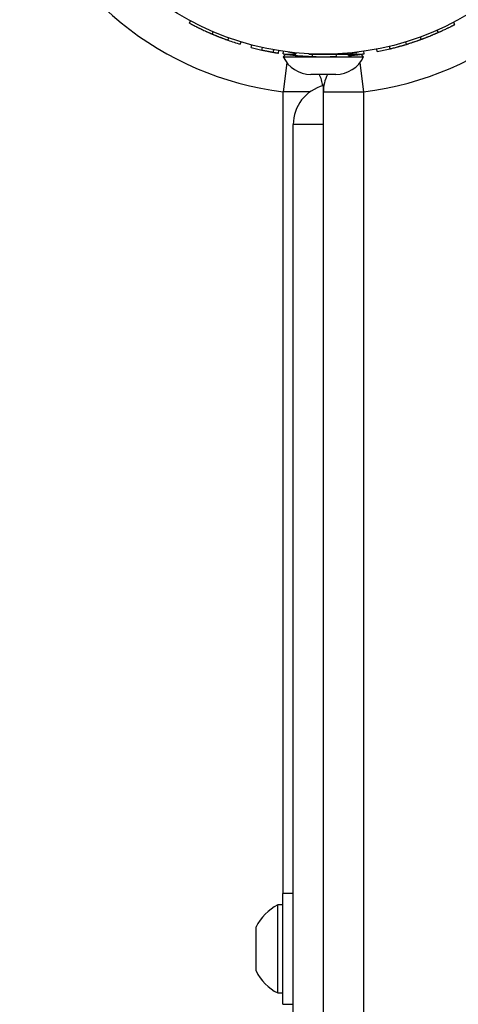
# Model space of a CAD drawing. Units: centimetres. Extents: x -4962 to 4567, y -3515 to 3194.
# Drawn here: x -48 to 21, y 974 to 1129 of the extents above; entities that cross this region are included whole.
import ezdxf

# ---------------------------------------------------------------- set-up
doc = ezdxf.new("R2010")
doc.units = ezdxf.units.CM
doc.layers.get('0').update_dxf_attribs({"true_color": 0x000000})

msp = doc.modelspace()

# ---------------------------------------------------------------- linework, layer by layer
at = {"linetype": 'Continuous', "lineweight": 25}
for p, q in [((-21.17, 1128.87), (-20.98, 1129.21)), ((20.74, 1128.64), (20.56, 1128.99)), ((-17.58, 1127.14), (-17.43, 1127.51)), ((-15.1, 1126.17), (-14.96, 1126.54)), ((15.47, 1126.31), (15.33, 1126.68)), ((18.13, 1127.38), (17.97, 1127.75)), ((-13.13, 1125.52), (-13.01, 1125.9)), ((-11.42, 1125.03), (-11.32, 1125.42)), ((-9.7, 1124.61), (-9.61, 1125)), ((8.5, 1124.37), (8.43, 1124.76)), ((10.53, 1124.81), (10.43, 1125.19)), ((13.12, 1125.51), (13, 1125.89)), ((-9.42, 1124.55), (-9.41, 1124.55)), ((-7.92, 1124.26), (-7.85, 1124.65)), ((-7.09, 1124.12), (-7.02, 1124.51)), ((-6.36, 1124.01), (-6.3, 1124.4)), ((-5.95, 1123.95), (-6.35, 1123.55)), ((-6.35, 1123.55), (6.35, 1123.55)), ((-5.95, 1123.95), (-4.37, 1123.95)), ((-2.3, 1123.95), (1.9, 1123.95)), ((-1.73, 1123.59), (-1.72, 1123.98)), ((2.05, 1123.6), (2.03, 1124)), ((2.05, 1123.95), (5.95, 1123.95)), ((3.18, 1123.95), (3.18, 1124.06)), ((3.97, 1123.73), (3.93, 1124.12)), ((5.22, 1123.86), (5.17, 1124.25)), ((6.35, 1123.55), (5.95, 1123.95)), ((6.46, 1124.02), (6.41, 1124.41)), ((-5.77, 1122.61), (-6.35, 1118)), ((5.77, 1122.61), (6.35, 1118)), ((-1.98, 1120.78), (1.98, 1120.78)), ((0, 165.16), (0, 1119.19)), ((-2.13, 1118), (-6.35, 1118)), ((-6.35, 991.53), (-6.35, 1118)), ((0, 1118), (6.35, 1118)), ((6.35, 1118), (6.35, 163.91)), ((0, 1112.85), (-4.76, 1112.85)), ((-4.76, 164.47), (-4.76, 1112.85)), ((-6.41, 974.06), (-6.41, 991.53)), ((-4.76, 991.53), (-6.41, 991.53)), ((-7.2, 975.85), (-7.2, 989.74)), ((-6.41, 989.74), (-7.2, 989.74)), ((-10.63, 979.32), (-10.63, 986.27)), ((-7.2, 975.85), (-6.41, 975.85)), ((-6.41, 974.06), (-4.76, 974.06))]:
    msp.add_line(p, q, dxfattribs=at)
for points in [[(-4.27, 1124), (-4.44, 1124.05), (-5.56, 1124.3)], [(5.56, 1124.3), (4.44, 1124.05), (4.14, 1123.95)]]:
    msp.add_lwpolyline(points, dxfattribs=at)
msp.add_circle((0, 1168.4), 44.45, dxfattribs=at)
for centre, radius, start, end in [((0, 1168.4), 50.8, 199.1929, 262.8192), ((0, 1168.4), 50.8, 277.1808, 340.8066), ((0, 1168.4), 44.85, 250.3304, 252.9748), ((0, 1168.4), 44.85, 255.2415, 257.5081), ((0, 1168.4), 44.85, 280.9301, 283.5745), ((-1.98, 1125.59), 4.82, 205.0576, 270), ((1.98, 1125.59), 4.82, 270, 334.9424), ((-6.35, 1118), 6.35, 8.876, 25.9288), ((6.35, 1118), 6.35, 154.0712, 180), ((1.59, 1112.85), 6.35, 104.4775, 180), ((-3.64, 982.79), 7.81, 117.1543, 153.5837), ((-3.64, 982.79), 7.81, 206.4163, 242.8457)]:
    msp.add_arc(centre, radius, start, end, dxfattribs=at)
for points, knots in [([(-21.17, 1128.87), (-21.17, 1128.86), (-21.17, 1128.86), (-21.16, 1128.86), (-21.16, 1128.86), (-21.16, 1128.86), (-21.16, 1128.86), (-21.16, 1128.86), (-21.16, 1128.86), (-21.16, 1128.86), (-21.16, 1128.86), (-21.16, 1128.86), (-21.16, 1128.86), (-21.16, 1128.86), (-21.16, 1128.86), (-21.15, 1128.86), (-21.15, 1128.85), (-21.14, 1128.85), (-21.14, 1128.85), (-21.13, 1128.84), (-21.13, 1128.84), (-21.13, 1128.84), (-21.13, 1128.84), (-21.12, 1128.84), (-21.12, 1128.84), (-21.09, 1128.82), (-21.03, 1128.79), (-20.91, 1128.73), (-20.87, 1128.7), (-20.79, 1128.66), (-20.77, 1128.65), (-20.73, 1128.63), (-20.71, 1128.62), (-20.68, 1128.61), (-20.67, 1128.6), (-20.59, 1128.56), (-20.53, 1128.53), (-20.42, 1128.47), (-20.38, 1128.45), (-20.33, 1128.42), (-20.31, 1128.41), (-20.27, 1128.39), (-20.25, 1128.38), (-20.14, 1128.33), (-20.06, 1128.29), (-19.92, 1128.22), (-19.87, 1128.2), (-19.78, 1128.15), (-19.73, 1128.13), (-19.63, 1128.08), (-19.59, 1128.06), (-19.48, 1128.01), (-19.43, 1127.98), (-19.33, 1127.93), (-19.27, 1127.9), (-19.19, 1127.87), (-19.16, 1127.85), (-19.12, 1127.83), (-19.1, 1127.83), (-19.08, 1127.81), (-19.06, 1127.81), (-18.93, 1127.74), (-18.81, 1127.69), (-18.63, 1127.61), (-18.57, 1127.58), (-18.48, 1127.54), (-18.45, 1127.53), (-18.41, 1127.51), (-18.4, 1127.5), (-18.37, 1127.49), (-18.35, 1127.48), (-18.28, 1127.45), (-18.22, 1127.42), (-18.13, 1127.38), (-18.1, 1127.37), (-18.05, 1127.34), (-18.03, 1127.34), (-18.01, 1127.33), (-18, 1127.32), (-17.98, 1127.32), (-17.98, 1127.32), (-17.97, 1127.31), (-17.97, 1127.31), (-17.97, 1127.31), (-17.96, 1127.31), (-17.88, 1127.27), (-17.75, 1127.22), (-17.58, 1127.14)], [0, 0, 0, 0, 0.03125, 0.03125, 0.046875, 0.046875, 0.054688, 0.054688, 0.058594, 0.058594, 0.060547, 0.060547, 0.061523, 0.061523, 0.0625, 0.0625, 0.09375, 0.09375, 0.109375, 0.109375, 0.117188, 0.117188, 0.121094, 0.121094, 0.125, 0.125, 0.25, 0.25, 0.3125, 0.3125, 0.34375, 0.34375, 0.359375, 0.359375, 0.375, 0.375, 0.4375, 0.4375, 0.46875, 0.46875, 0.484375, 0.484375, 0.5, 0.5, 0.5625, 0.5625, 0.59375, 0.59375, 0.625, 0.625, 0.65625, 0.65625, 0.6875, 0.6875, 0.71875, 0.71875, 0.734375, 0.734375, 0.742188, 0.742188, 0.75, 0.75, 0.8125, 0.8125, 0.84375, 0.84375, 0.859375, 0.859375, 0.867188, 0.867188, 0.875, 0.875, 0.90625, 0.90625, 0.921875, 0.921875, 0.929688, 0.929688, 0.933594, 0.933594, 0.935547, 0.935547, 0.936523, 0.936523, 0.9375, 0.9375, 1, 1, 1, 1]), ([(18.13, 1127.38), (18.2, 1127.41), (18.26, 1127.44), (18.34, 1127.47), (18.36, 1127.48), (18.39, 1127.5), (18.4, 1127.5), (18.42, 1127.51), (18.42, 1127.51), (18.43, 1127.51), (18.43, 1127.52), (18.43, 1127.52), (18.43, 1127.52), (18.44, 1127.52), (18.44, 1127.52), (18.5, 1127.54), (18.55, 1127.57), (18.62, 1127.6), (18.65, 1127.61), (18.68, 1127.63), (18.7, 1127.64), (18.71, 1127.64), (18.72, 1127.65), (18.73, 1127.65), (18.74, 1127.65), (18.94, 1127.75), (19.13, 1127.84), (19.42, 1127.97), (19.51, 1128.02), (19.64, 1128.08), (19.68, 1128.1), (19.74, 1128.13), (19.76, 1128.14), (19.79, 1128.16), (19.8, 1128.16), (19.82, 1128.17), (19.83, 1128.18), (19.92, 1128.22), (20, 1128.26), (20.1, 1128.31), (20.14, 1128.33), (20.19, 1128.35), (20.2, 1128.36), (20.23, 1128.38), (20.25, 1128.38), (20.29, 1128.41), (20.32, 1128.42), (20.36, 1128.44), (20.37, 1128.45), (20.4, 1128.46), (20.41, 1128.47), (20.44, 1128.48), (20.46, 1128.49), (20.49, 1128.51), (20.5, 1128.51), (20.51, 1128.52), (20.52, 1128.52), (20.53, 1128.53), (20.53, 1128.53), (20.53, 1128.53), (20.53, 1128.53), (20.57, 1128.55), (20.59, 1128.56), (20.63, 1128.58), (20.64, 1128.58), (20.65, 1128.59), (20.66, 1128.59), (20.66, 1128.6), (20.66, 1128.6), (20.67, 1128.6), (20.67, 1128.6), (20.67, 1128.6), (20.67, 1128.6), (20.67, 1128.6), (20.67, 1128.6), (20.69, 1128.61), (20.7, 1128.61), (20.71, 1128.62), (20.72, 1128.62), (20.72, 1128.63), (20.72, 1128.63), (20.73, 1128.63), (20.73, 1128.63), (20.73, 1128.63), (20.73, 1128.63), (20.73, 1128.63), (20.73, 1128.63), (20.73, 1128.63), (20.73, 1128.63), (20.73, 1128.63), (20.73, 1128.63), (20.74, 1128.63), (20.74, 1128.64), (20.74, 1128.64)], [0, 0, 0, 0, 0.03125, 0.03125, 0.046875, 0.046875, 0.054688, 0.054688, 0.058594, 0.058594, 0.060547, 0.060547, 0.061523, 0.061523, 0.0625, 0.0625, 0.09375, 0.09375, 0.109375, 0.109375, 0.117188, 0.117188, 0.121094, 0.121094, 0.125, 0.125, 0.25, 0.25, 0.3125, 0.3125, 0.34375, 0.34375, 0.359375, 0.359375, 0.367188, 0.367188, 0.375, 0.375, 0.4375, 0.4375, 0.46875, 0.46875, 0.484375, 0.484375, 0.5, 0.5, 0.53125, 0.53125, 0.546875, 0.546875, 0.5625, 0.5625, 0.59375, 0.59375, 0.609375, 0.609375, 0.617188, 0.617188, 0.621094, 0.621094, 0.625, 0.625, 0.6875, 0.6875, 0.71875, 0.71875, 0.734375, 0.734375, 0.742188, 0.742188, 0.746094, 0.746094, 0.748047, 0.748047, 0.75, 0.75, 0.8125, 0.8125, 0.84375, 0.84375, 0.859375, 0.859375, 0.867188, 0.867188, 0.871094, 0.871094, 0.873047, 0.873047, 0.874023, 0.874023, 0.875, 0.875, 1, 1, 1, 1]), ([(-17.58, 1127.14), (-17.51, 1127.11), (-17.45, 1127.09), (-17.39, 1127.06), (-17.38, 1127.06), (-17.36, 1127.05), (-17.36, 1127.05), (-17.36, 1127.05), (-17.35, 1127.05), (-17.34, 1127.04), (-17.33, 1127.04), (-17.3, 1127.02), (-17.27, 1127.01), (-17.19, 1126.98), (-17.14, 1126.96), (-17.05, 1126.92), (-17.02, 1126.91), (-16.96, 1126.89), (-16.93, 1126.87), (-16.84, 1126.84), (-16.79, 1126.81), (-16.68, 1126.77), (-16.62, 1126.75), (-16.52, 1126.7), (-16.46, 1126.68), (-16.35, 1126.64), (-16.3, 1126.62), (-16.19, 1126.58), (-16.14, 1126.56), (-16.06, 1126.53), (-16.03, 1126.52), (-15.98, 1126.5), (-15.96, 1126.49), (-15.84, 1126.44), (-15.74, 1126.4), (-15.58, 1126.35), (-15.54, 1126.33), (-15.47, 1126.3), (-15.44, 1126.3), (-15.41, 1126.28), (-15.4, 1126.28), (-15.38, 1126.27), (-15.38, 1126.27), (-15.37, 1126.27), (-15.37, 1126.27), (-15.36, 1126.27), (-15.36, 1126.26), (-15.3, 1126.24), (-15.21, 1126.21), (-15.1, 1126.17)], [0, 0, 0, 0, 0.0625, 0.0625, 0.078125, 0.078125, 0.082031, 0.082031, 0.085938, 0.085938, 0.09375, 0.09375, 0.125, 0.125, 0.1875, 0.1875, 0.21875, 0.21875, 0.25, 0.25, 0.3125, 0.3125, 0.375, 0.375, 0.4375, 0.4375, 0.5, 0.5, 0.5625, 0.5625, 0.59375, 0.59375, 0.625, 0.625, 0.75, 0.75, 0.8125, 0.8125, 0.84375, 0.84375, 0.859375, 0.859375, 0.867188, 0.867188, 0.871094, 0.871094, 0.875, 0.875, 1, 1, 1, 1]), ([(13.12, 1125.51), (13.16, 1125.53), (13.19, 1125.54), (13.24, 1125.55), (13.25, 1125.56), (13.27, 1125.56), (13.28, 1125.56), (13.29, 1125.57), (13.29, 1125.57), (13.29, 1125.57), (13.29, 1125.57), (13.3, 1125.57), (13.3, 1125.57), (13.33, 1125.58), (13.37, 1125.59), (13.41, 1125.61), (13.43, 1125.61), (13.45, 1125.62), (13.45, 1125.62), (13.47, 1125.62), (13.47, 1125.63), (13.6, 1125.66), (13.72, 1125.7), (13.9, 1125.76), (13.96, 1125.78), (14.07, 1125.82), (14.13, 1125.84), (14.24, 1125.87), (14.29, 1125.89), (14.4, 1125.93), (14.45, 1125.94), (14.61, 1126), (14.71, 1126.03), (14.84, 1126.08), (14.89, 1126.1), (14.97, 1126.13), (15.02, 1126.14), (15.1, 1126.17), (15.14, 1126.19), (15.2, 1126.21), (15.21, 1126.21), (15.24, 1126.22), (15.25, 1126.23), (15.26, 1126.23), (15.27, 1126.23), (15.27, 1126.23), (15.28, 1126.24), (15.3, 1126.24), (15.31, 1126.25), (15.34, 1126.26), (15.34, 1126.26), (15.36, 1126.26), (15.36, 1126.27), (15.37, 1126.27), (15.37, 1126.27), (15.37, 1126.27), (15.37, 1126.27), (15.38, 1126.27), (15.38, 1126.27), (15.4, 1126.28), (15.43, 1126.29), (15.47, 1126.31)], [0, 0, 0, 0, 0.03125, 0.03125, 0.046875, 0.046875, 0.054688, 0.054688, 0.058594, 0.058594, 0.060547, 0.060547, 0.0625, 0.0625, 0.09375, 0.09375, 0.109375, 0.109375, 0.117188, 0.117188, 0.125, 0.125, 0.25, 0.25, 0.3125, 0.3125, 0.375, 0.375, 0.4375, 0.4375, 0.5, 0.5, 0.625, 0.625, 0.6875, 0.6875, 0.75, 0.75, 0.8125, 0.8125, 0.84375, 0.84375, 0.859375, 0.859375, 0.867188, 0.867188, 0.875, 0.875, 0.90625, 0.90625, 0.921875, 0.921875, 0.929688, 0.929688, 0.933594, 0.933594, 0.935547, 0.935547, 0.9375, 0.9375, 1, 1, 1, 1]), ([(15.47, 1126.31), (15.49, 1126.31), (15.52, 1126.32), (15.55, 1126.33), (15.56, 1126.34), (15.57, 1126.34), (15.57, 1126.34), (15.58, 1126.35), (15.58, 1126.35), (15.58, 1126.35), (15.58, 1126.35), (15.59, 1126.35), (15.59, 1126.35), (15.61, 1126.36), (15.63, 1126.37), (15.66, 1126.38), (15.67, 1126.38), (15.69, 1126.39), (15.69, 1126.39), (15.7, 1126.39), (15.71, 1126.39), (15.75, 1126.41), (15.8, 1126.43), (15.89, 1126.46), (15.94, 1126.48), (16.04, 1126.52), (16.09, 1126.54), (16.19, 1126.58), (16.24, 1126.6), (16.35, 1126.64), (16.4, 1126.66), (16.49, 1126.69), (16.52, 1126.7), (16.57, 1126.73), (16.6, 1126.74), (16.75, 1126.8), (16.87, 1126.85), (17.05, 1126.92), (17.11, 1126.95), (17.21, 1126.98), (17.24, 1127), (17.3, 1127.02), (17.33, 1127.04), (17.43, 1127.08), (17.49, 1127.11), (17.59, 1127.15), (17.62, 1127.16), (17.67, 1127.18), (17.68, 1127.19), (17.71, 1127.2), (17.71, 1127.2), (17.73, 1127.21), (17.74, 1127.21), (17.77, 1127.23), (17.8, 1127.24), (17.85, 1127.26), (17.87, 1127.27), (17.9, 1127.28), (17.9, 1127.28), (17.92, 1127.29), (17.92, 1127.29), (17.93, 1127.29), (17.93, 1127.29), (17.93, 1127.3), (17.94, 1127.3), (17.98, 1127.32), (18.05, 1127.34), (18.13, 1127.38)], [0, 0, 0, 0, 0.03125, 0.03125, 0.046875, 0.046875, 0.054688, 0.054688, 0.058594, 0.058594, 0.060547, 0.060547, 0.0625, 0.0625, 0.09375, 0.09375, 0.109375, 0.109375, 0.117188, 0.117188, 0.125, 0.125, 0.1875, 0.1875, 0.25, 0.25, 0.3125, 0.3125, 0.375, 0.375, 0.4375, 0.4375, 0.46875, 0.46875, 0.5, 0.5, 0.625, 0.625, 0.6875, 0.6875, 0.71875, 0.71875, 0.75, 0.75, 0.8125, 0.8125, 0.84375, 0.84375, 0.859375, 0.859375, 0.867188, 0.867188, 0.875, 0.875, 0.90625, 0.90625, 0.921875, 0.921875, 0.929688, 0.929688, 0.933594, 0.933594, 0.935547, 0.935547, 0.9375, 0.9375, 1, 1, 1, 1]), ([(10.53, 1124.81), (10.58, 1124.82), (10.63, 1124.83), (10.7, 1124.85), (10.72, 1124.85), (10.75, 1124.86), (10.76, 1124.86), (10.77, 1124.87), (10.77, 1124.87), (10.78, 1124.87), (10.78, 1124.87), (10.78, 1124.87), (10.78, 1124.87), (10.79, 1124.87), (10.79, 1124.87), (10.88, 1124.89), (10.97, 1124.92), (11.18, 1124.97), (11.28, 1124.99), (11.49, 1125.05), (11.6, 1125.08), (11.76, 1125.12), (11.82, 1125.14), (11.93, 1125.17), (11.99, 1125.19), (12.11, 1125.22), (12.16, 1125.23), (12.28, 1125.27), (12.34, 1125.28), (12.46, 1125.32), (12.52, 1125.34), (12.61, 1125.36), (12.64, 1125.37), (12.68, 1125.38), (12.7, 1125.39), (12.72, 1125.39), (12.73, 1125.4), (12.74, 1125.4), (12.74, 1125.4), (12.75, 1125.4), (12.75, 1125.4), (12.75, 1125.4), (12.76, 1125.41), (12.84, 1125.43), (12.96, 1125.47), (13.12, 1125.51)], [0, 0, 0, 0, 0.0625, 0.0625, 0.09375, 0.09375, 0.109375, 0.109375, 0.117188, 0.117188, 0.121094, 0.121094, 0.123047, 0.123047, 0.125, 0.125, 0.25, 0.25, 0.375, 0.375, 0.5, 0.5, 0.5625, 0.5625, 0.625, 0.625, 0.6875, 0.6875, 0.75, 0.75, 0.8125, 0.8125, 0.84375, 0.84375, 0.859375, 0.859375, 0.867188, 0.867188, 0.871094, 0.871094, 0.873047, 0.873047, 0.875, 0.875, 1, 1, 1, 1]), ([(-9.7, 1124.61), (-9.67, 1124.61), (-9.64, 1124.6), (-9.61, 1124.59), (-9.6, 1124.59), (-9.58, 1124.59), (-9.58, 1124.59), (-9.57, 1124.59), (-9.57, 1124.59), (-9.57, 1124.59), (-9.57, 1124.59), (-9.56, 1124.58), (-9.56, 1124.58), (-9.51, 1124.57), (-9.46, 1124.56), (-9.34, 1124.54), (-9.27, 1124.52), (-9.13, 1124.49), (-9.06, 1124.48), (-8.9, 1124.45), (-8.82, 1124.43), (-8.7, 1124.4), (-8.65, 1124.4), (-8.59, 1124.38), (-8.56, 1124.38), (-8.52, 1124.37), (-8.5, 1124.37), (-8.43, 1124.35), (-8.38, 1124.34), (-8.31, 1124.33), (-8.29, 1124.33), (-8.24, 1124.32), (-8.22, 1124.31), (-8.18, 1124.31), (-8.16, 1124.3), (-8.12, 1124.29), (-8.11, 1124.29), (-8.09, 1124.29), (-8.08, 1124.29), (-8.07, 1124.29), (-8.07, 1124.29), (-8.07, 1124.28), (-8.07, 1124.28), (-8.06, 1124.28), (-8.06, 1124.28), (-8.03, 1124.28), (-7.98, 1124.27), (-7.92, 1124.26)], [0, 0, 0, 0, 0.0625, 0.0625, 0.09375, 0.09375, 0.109375, 0.109375, 0.117188, 0.117188, 0.121094, 0.121094, 0.125, 0.125, 0.25, 0.25, 0.375, 0.375, 0.5, 0.5, 0.625, 0.625, 0.6875, 0.6875, 0.71875, 0.71875, 0.75, 0.75, 0.8125, 0.8125, 0.84375, 0.84375, 0.875, 0.875, 0.90625, 0.90625, 0.921875, 0.921875, 0.929688, 0.929688, 0.933594, 0.933594, 0.935547, 0.935547, 0.9375, 0.9375, 1, 1, 1, 1]), ([(-7.92, 1124.26), (-7.87, 1124.25), (-7.83, 1124.24), (-7.77, 1124.23), (-7.76, 1124.23), (-7.74, 1124.23), (-7.73, 1124.22), (-7.72, 1124.22), (-7.72, 1124.22), (-7.71, 1124.22), (-7.71, 1124.22), (-7.71, 1124.22), (-7.71, 1124.22), (-7.67, 1124.21), (-7.63, 1124.21), (-7.58, 1124.2), (-7.56, 1124.2), (-7.53, 1124.19), (-7.51, 1124.19), (-7.46, 1124.18), (-7.42, 1124.17), (-7.37, 1124.16), (-7.36, 1124.16), (-7.33, 1124.16), (-7.32, 1124.15), (-7.31, 1124.15), (-7.3, 1124.15), (-7.3, 1124.15), (-7.29, 1124.15), (-7.29, 1124.15), (-7.29, 1124.15), (-7.24, 1124.14), (-7.17, 1124.13), (-7.09, 1124.12)], [0, 0, 0, 0, 0.125, 0.125, 0.1875, 0.1875, 0.21875, 0.21875, 0.234375, 0.234375, 0.242188, 0.242188, 0.25, 0.25, 0.375, 0.375, 0.4375, 0.4375, 0.5, 0.5, 0.625, 0.625, 0.6875, 0.6875, 0.71875, 0.71875, 0.734375, 0.734375, 0.742188, 0.742188, 0.75, 0.75, 1, 1, 1, 1]), ([(-6.36, 1124.01), (-6.35, 1124.01), (-6.35, 1124), (-6.34, 1124), (-6.34, 1124), (-6.34, 1124), (-6.33, 1124), (-6.33, 1124), (-6.33, 1124), (-6.33, 1124), (-6.33, 1124), (-6.33, 1124), (-6.33, 1124), (-6.33, 1124), (-6.33, 1124), (-6.32, 1124), (-6.32, 1124), (-6.3, 1124), (-6.3, 1124), (-6.29, 1124), (-6.28, 1124), (-6.28, 1123.99), (-6.28, 1123.99), (-6.25, 1123.99), (-6.21, 1123.99), (-6.14, 1123.98), (-6.12, 1123.97), (-6.08, 1123.97), (-6.07, 1123.97), (-6.04, 1123.96), (-6.04, 1123.96), (-6.02, 1123.96), (-6.01, 1123.96), (-5.95, 1123.95), (-5.88, 1123.94), (-5.77, 1123.93), (-5.74, 1123.92), (-5.66, 1123.91), (-5.62, 1123.91), (-5.49, 1123.89), (-5.4, 1123.88), (-5.25, 1123.86), (-5.2, 1123.86), (-5.1, 1123.84), (-5.05, 1123.84), (-4.89, 1123.82), (-4.77, 1123.81), (-4.59, 1123.79), (-4.53, 1123.78), (-4.44, 1123.77), (-4.41, 1123.77), (-4.35, 1123.76), (-4.31, 1123.76), (-4.16, 1123.75), (-4.03, 1123.73), (-3.83, 1123.72), (-3.76, 1123.71), (-3.62, 1123.7), (-3.55, 1123.69), (-3.34, 1123.68), (-3.19, 1123.67), (-2.98, 1123.65), (-2.91, 1123.65), (-2.8, 1123.64), (-2.76, 1123.64), (-2.71, 1123.64), (-2.69, 1123.63), (-2.67, 1123.63), (-2.66, 1123.63), (-2.64, 1123.63), (-2.63, 1123.63), (-2.55, 1123.63), (-2.48, 1123.62), (-2.37, 1123.62), (-2.34, 1123.61), (-2.28, 1123.61), (-2.26, 1123.61), (-2.23, 1123.61), (-2.22, 1123.61), (-2.2, 1123.61), (-2.2, 1123.61), (-2.19, 1123.61), (-2.19, 1123.61), (-2.18, 1123.61), (-2.18, 1123.61), (-2.08, 1123.6), (-1.93, 1123.59), (-1.73, 1123.59)], [0, 0, 0, 0, 0.03125, 0.03125, 0.046875, 0.046875, 0.054688, 0.054688, 0.058594, 0.058594, 0.060547, 0.060547, 0.061523, 0.061523, 0.0625, 0.0625, 0.09375, 0.09375, 0.109375, 0.109375, 0.117188, 0.117188, 0.125, 0.125, 0.1875, 0.1875, 0.21875, 0.21875, 0.234375, 0.234375, 0.242188, 0.242188, 0.25, 0.25, 0.3125, 0.3125, 0.34375, 0.34375, 0.375, 0.375, 0.4375, 0.4375, 0.46875, 0.46875, 0.5, 0.5, 0.5625, 0.5625, 0.59375, 0.59375, 0.609375, 0.609375, 0.625, 0.625, 0.6875, 0.6875, 0.71875, 0.71875, 0.75, 0.75, 0.8125, 0.8125, 0.84375, 0.84375, 0.859375, 0.859375, 0.867188, 0.867188, 0.871094, 0.871094, 0.875, 0.875, 0.90625, 0.90625, 0.921875, 0.921875, 0.929688, 0.929688, 0.933594, 0.933594, 0.935547, 0.935547, 0.936523, 0.936523, 0.9375, 0.9375, 1, 1, 1, 1]), ([(-1.73, 1123.59), (-1.67, 1123.58), (-1.62, 1123.58), (-1.55, 1123.58), (-1.53, 1123.58), (-1.5, 1123.58), (-1.49, 1123.58), (-1.48, 1123.58), (-1.47, 1123.58), (-1.47, 1123.58), (-1.47, 1123.58), (-1.46, 1123.58), (-1.46, 1123.58), (-1.41, 1123.58), (-1.37, 1123.57), (-1.3, 1123.57), (-1.28, 1123.57), (-1.23, 1123.57), (-1.21, 1123.57), (-1.1, 1123.57), (-1.01, 1123.56), (-0.87, 1123.56), (-0.83, 1123.56), (-0.76, 1123.56), (-0.74, 1123.56), (-0.7, 1123.56), (-0.69, 1123.56), (-0.67, 1123.56), (-0.65, 1123.56), (-0.59, 1123.56), (-0.55, 1123.56), (-0.48, 1123.56), (-0.46, 1123.56), (-0.42, 1123.56), (-0.4, 1123.55), (-0.33, 1123.55), (-0.29, 1123.55), (-0.2, 1123.55), (-0.16, 1123.55), (-0.02, 1123.55), (0.06, 1123.55), (0.19, 1123.55), (0.23, 1123.55), (0.3, 1123.55), (0.32, 1123.55), (0.36, 1123.55), (0.38, 1123.55), (0.48, 1123.56), (0.56, 1123.56), (0.68, 1123.56), (0.72, 1123.56), (0.8, 1123.56), (0.84, 1123.56), (0.95, 1123.56), (1.03, 1123.56), (1.14, 1123.57), (1.18, 1123.57), (1.23, 1123.57), (1.25, 1123.57), (1.28, 1123.57), (1.3, 1123.57), (1.39, 1123.57), (1.46, 1123.58), (1.55, 1123.58), (1.59, 1123.58), (1.63, 1123.58), (1.65, 1123.58), (1.67, 1123.58), (1.68, 1123.58), (1.69, 1123.58), (1.69, 1123.59), (1.7, 1123.59), (1.7, 1123.59), (1.74, 1123.59), (1.76, 1123.59), (1.81, 1123.59), (1.82, 1123.59), (1.84, 1123.59), (1.85, 1123.59), (1.86, 1123.59), (1.87, 1123.59), (1.87, 1123.59), (1.88, 1123.59), (1.88, 1123.59), (1.88, 1123.59), (1.88, 1123.59), (1.88, 1123.59), (1.92, 1123.59), (1.98, 1123.6), (2.05, 1123.6)], [0, 0, 0, 0, 0.03125, 0.03125, 0.046875, 0.046875, 0.054688, 0.054688, 0.058594, 0.058594, 0.060547, 0.060547, 0.0625, 0.0625, 0.09375, 0.09375, 0.109375, 0.109375, 0.125, 0.125, 0.1875, 0.1875, 0.21875, 0.21875, 0.234375, 0.234375, 0.242188, 0.242188, 0.25, 0.25, 0.28125, 0.28125, 0.296875, 0.296875, 0.3125, 0.3125, 0.34375, 0.34375, 0.375, 0.375, 0.4375, 0.4375, 0.46875, 0.46875, 0.484375, 0.484375, 0.5, 0.5, 0.5625, 0.5625, 0.59375, 0.59375, 0.625, 0.625, 0.6875, 0.6875, 0.71875, 0.71875, 0.734375, 0.734375, 0.75, 0.75, 0.8125, 0.8125, 0.84375, 0.84375, 0.859375, 0.859375, 0.867188, 0.867188, 0.871094, 0.871094, 0.875, 0.875, 0.90625, 0.90625, 0.921875, 0.921875, 0.929688, 0.929688, 0.933594, 0.933594, 0.935547, 0.935547, 0.936523, 0.936523, 0.9375, 0.9375, 1, 1, 1, 1]), ([(3.97, 1123.73), (3.97, 1123.73), (3.97, 1123.73), (3.97, 1123.73), (3.97, 1123.73), (3.97, 1123.73), (3.97, 1123.73), (3.97, 1123.73), (3.97, 1123.73), (3.97, 1123.73), (3.97, 1123.73), (3.98, 1123.73), (3.98, 1123.73), (3.98, 1123.73), (3.99, 1123.73), (4, 1123.73), (4, 1123.73), (4.03, 1123.73), (4.04, 1123.74), (4.07, 1123.74), (4.09, 1123.74), (4.13, 1123.74), (4.15, 1123.75), (4.22, 1123.75), (4.27, 1123.76), (4.4, 1123.77), (4.46, 1123.78), (4.56, 1123.79), (4.6, 1123.79), (4.65, 1123.79), (4.67, 1123.8), (4.7, 1123.8), (4.72, 1123.8), (4.78, 1123.81), (4.81, 1123.81), (4.87, 1123.82), (4.89, 1123.82), (4.92, 1123.82), (4.93, 1123.83), (4.95, 1123.83), (4.95, 1123.83), (4.96, 1123.83), (4.97, 1123.83), (4.99, 1123.83), (5.01, 1123.83), (5.04, 1123.84), (5.05, 1123.84), (5.07, 1123.84), (5.07, 1123.84), (5.08, 1123.84), (5.08, 1123.84), (5.09, 1123.84), (5.09, 1123.84), (5.09, 1123.84), (5.09, 1123.84), (5.12, 1123.85), (5.16, 1123.85), (5.22, 1123.86)], [0, 0, 0, 0, 0.03125, 0.03125, 0.046875, 0.046875, 0.054688, 0.054688, 0.058594, 0.058594, 0.0625, 0.0625, 0.09375, 0.09375, 0.125, 0.125, 0.1875, 0.1875, 0.25, 0.25, 0.3125, 0.3125, 0.375, 0.375, 0.5, 0.5, 0.625, 0.625, 0.6875, 0.6875, 0.71875, 0.71875, 0.75, 0.75, 0.8125, 0.8125, 0.84375, 0.84375, 0.859375, 0.859375, 0.867188, 0.867188, 0.875, 0.875, 0.90625, 0.90625, 0.921875, 0.921875, 0.929688, 0.929688, 0.933594, 0.933594, 0.935547, 0.935547, 0.9375, 0.9375, 1, 1, 1, 1]), ([(5.22, 1123.86), (5.24, 1123.86), (5.27, 1123.86), (5.3, 1123.87), (5.31, 1123.87), (5.32, 1123.87), (5.32, 1123.87), (5.33, 1123.87), (5.33, 1123.87), (5.33, 1123.87), (5.34, 1123.87), (5.34, 1123.87), (5.34, 1123.87), (5.36, 1123.87), (5.38, 1123.88), (5.41, 1123.88), (5.42, 1123.88), (5.44, 1123.88), (5.44, 1123.88), (5.45, 1123.89), (5.46, 1123.89), (5.5, 1123.89), (5.54, 1123.9), (5.6, 1123.9), (5.62, 1123.91), (5.66, 1123.91), (5.68, 1123.91), (5.73, 1123.92), (5.77, 1123.93), (5.82, 1123.93), (5.84, 1123.93), (5.86, 1123.94), (5.87, 1123.94), (5.89, 1123.94), (5.9, 1123.94), (5.94, 1123.95), (5.98, 1123.95), (6.02, 1123.96), (6.04, 1123.96), (6.07, 1123.97), (6.08, 1123.97), (6.16, 1123.98), (6.21, 1123.99), (6.28, 1123.99), (6.3, 1124), (6.33, 1124), (6.34, 1124), (6.36, 1124.01), (6.36, 1124.01), (6.39, 1124.01), (6.4, 1124.01), (6.42, 1124.01), (6.42, 1124.02), (6.43, 1124.02), (6.43, 1124.02), (6.44, 1124.02), (6.44, 1124.02), (6.44, 1124.02), (6.45, 1124.02), (6.45, 1124.02), (6.45, 1124.02), (6.45, 1124.02), (6.45, 1124.02), (6.45, 1124.02), (6.45, 1124.02), (6.46, 1124.02), (6.46, 1124.02), (6.46, 1124.02), (6.46, 1124.02), (6.46, 1124.02), (6.46, 1124.02), (6.46, 1124.02)], [0, 0, 0, 0, 0.03125, 0.03125, 0.046875, 0.046875, 0.054688, 0.054688, 0.058594, 0.058594, 0.060547, 0.060547, 0.0625, 0.0625, 0.09375, 0.09375, 0.109375, 0.109375, 0.117188, 0.117188, 0.125, 0.125, 0.1875, 0.1875, 0.21875, 0.21875, 0.25, 0.25, 0.3125, 0.3125, 0.34375, 0.34375, 0.359375, 0.359375, 0.375, 0.375, 0.4375, 0.4375, 0.46875, 0.46875, 0.5, 0.5, 0.625, 0.625, 0.6875, 0.6875, 0.71875, 0.71875, 0.75, 0.75, 0.8125, 0.8125, 0.84375, 0.84375, 0.859375, 0.859375, 0.875, 0.875, 0.90625, 0.90625, 0.921875, 0.921875, 0.929688, 0.929688, 0.933594, 0.933594, 0.935547, 0.935547, 0.9375, 0.9375, 1, 1, 1, 1])]:
    msp.add_open_spline(points, degree=3, knots=knots, dxfattribs=at)

doc.saveas('drawing.dxf')
